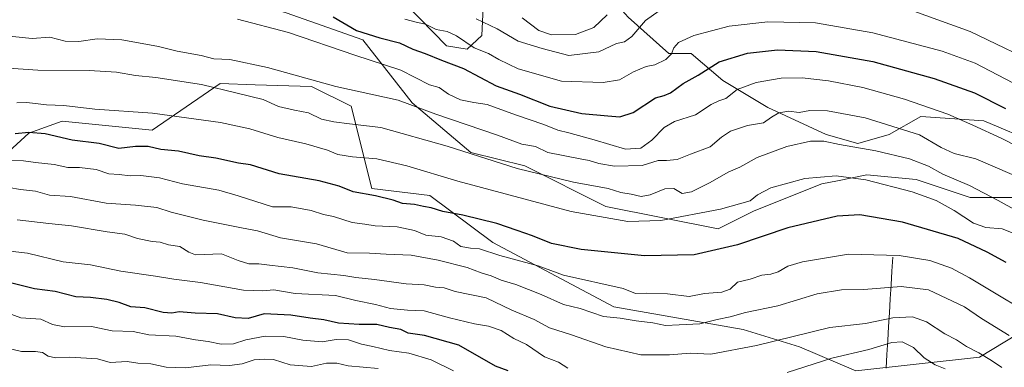
# Model space of a CAD drawing. Units: metres. Extents: x 668510 to 671972, y 4744376 to 4746773.
# Drawn here: x 670640 to 670975, y 4744951 to 4745069 of the extents above; entities that cross this region are included whole.
import ezdxf

# ---------------------------------------------------------------- set-up
doc = ezdxf.new("R2010")
doc.units = ezdxf.units.M
doc.header["$MEASUREMENT"] = 0
for name, color, linetype, lineweight in [('Corriente natural lineal', 142, 'Continuous', 13), ('Curva de nivel maestra', 36, 'Continuous', 30), ('Curva de nivel normal', 36, 'Continuous', 0), ('Matorral CxS', 135, 'Continuous', 0), ('Pastizal CxS', 92, 'Continuous', 0), ('Roquedo CxS', 135, 'Continuous', 0)]:
    doc.layers.add(name, color=color, linetype=linetype, lineweight=lineweight)

msp = doc.modelspace()

# ---------------------------------------------------------------- linework, layer by layer
at = {"layer": 'Corriente natural lineal', "color": 142, "linetype": 'Continuous', "lineweight": 13}
msp.add_polyline3d([(670937.39, 4744988.57, 1494.43), (670937.11, 4744983.85, 1492.25), (670936.83, 4744979.12, 1490.02), (670936.55, 4744974.4, 1488.04), (670936.27, 4744969.67, 1485.89), (670935.99, 4744964.95, 1483.12), (670935.71, 4744960.23, 1480.46), (670935.42, 4744955.5, 1477.84), (670935.14, 4744950.78, 1475.22)], dxfattribs=at)
at = {"layer": 'Curva de nivel maestra', "color": 36, "linetype": 'Continuous', "lineweight": 30}
for points in [[(670747.03, 4745070.32, 1525), (670754.89, 4745065.66, 1525), (670762.92, 4745063.13, 1525), (670769.55, 4745061.51, 1525), (670774.1, 4745059.29, 1525), (670778.33, 4745057.81, 1525), (670783.82, 4745055.58, 1525), (670791.31, 4745052.68, 1525), (670802.48, 4745046.86, 1525), (670810.39, 4745043.97, 1525), (670820.71, 4745039.9, 1525), (670831.54, 4745037.38, 1525), (670840.43, 4745036.68, 1525), (670844.55, 4745036.23, 1525), (670849.1, 4745037.78, 1525), (670856.66, 4745042.74, 1525), (670859.65, 4745043.57, 1525), (670861.73, 4745044.43, 1525), (670866.03, 4745047.67, 1525), (670871.19, 4745050.44, 1525), (670878.32, 4745054.98, 1525), (670887.94, 4745057.99, 1525), (670898.13, 4745059.13, 1525), (670911.32, 4745058.51, 1525), (670930.58, 4745055.1, 1525), (670951.5, 4745049.28, 1525), (670965.24, 4745044.4, 1525), (670975.69, 4745039.15, 1525)], [(670976.01, 4744986.71, 1500), (670969.54, 4744990.27, 1500), (670959.63, 4744994.85, 1500), (670940.69, 4745000.46, 1500), (670926.19, 4745002.93, 1500), (670918.5, 4745002.48, 1500), (670901.7, 4744998.49, 1500), (670884.57, 4744992.73, 1500), (670869.85, 4744989.31, 1500), (670852.91, 4744989.05, 1500), (670831.39, 4744991.12, 1500), (670821.27, 4744993.24, 1500), (670814.82, 4744995.86, 1500), (670809.55, 4744997.6, 1500), (670802.65, 4745000.03, 1500), (670791.15, 4745002.88, 1500), (670784.33, 4745004.13, 1500), (670780.37, 4745005.37, 1500), (670777.77, 4745005.79, 1500), (670774.62, 4745006.48, 1500), (670770.54, 4745006.86, 1500), (670767.36, 4745007.95, 1500), (670761.4, 4745009.46, 1500), (670753.78, 4745010.82, 1500), (670748.99, 4745012.7, 1500), (670742.25, 4745014.53, 1500), (670728.66, 4745016.95, 1500), (670718.82, 4745019.92, 1500), (670714.8, 4745020.58, 1500), (670707.07, 4745022.22, 1500), (670701.4, 4745022.98, 1500), (670694.4, 4745024.63, 1500), (670688.4, 4745025.21, 1500), (670684.07, 4745026.22, 1500), (670679.74, 4745026.15, 1500), (670674.07, 4745025.49, 1500), (670667.42, 4745027.22, 1500), (670658.15, 4745028.37, 1500), (670649, 4745030.5, 1500), (670643.4, 4745030.96, 1500), (670638.77, 4745030.47, 1500)], [(670806.57, 4744949.88, 1475), (670802.17, 4744951.48, 1475), (670789.8, 4744958.61, 1475), (670778.06, 4744961.9, 1475), (670772.46, 4744962.73, 1475), (670769.99, 4744963.9, 1475), (670766.17, 4744964.58, 1475), (670761.89, 4744965.64, 1475), (670755.8, 4744965.61, 1475), (670748.8, 4744966.12, 1475), (670743.86, 4744967.23, 1475), (670739.18, 4744967.77, 1475), (670732.54, 4744968.78, 1475), (670723.54, 4744969.25, 1475), (670718.05, 4744967.74, 1475), (670713.64, 4744967.96, 1475), (670707.64, 4744969.33, 1475), (670700.02, 4744969.48, 1475), (670694.64, 4744969.96, 1475), (670692.07, 4744969.47, 1475), (670689.1, 4744969.69, 1475), (670682.86, 4744971.37, 1475), (670678.1, 4744971.66, 1475), (670674.14, 4744973.15, 1475), (670670.02, 4744974.21, 1475), (670664.47, 4744974.86, 1475), (670659.4, 4744975.06, 1475), (670652.4, 4744976.86, 1475), (670645.4, 4744977.83, 1475), (670635.88, 4744980.18, 1475)]]:
    msp.add_polyline3d(points, dxfattribs=at)
at = {"layer": 'Curva de nivel normal', "color": 36, "linetype": 'Continuous', "lineweight": 0}
for points in [[(670937.66, 4745074.71, 1535), (670963.7, 4745065.33, 1535), (670990.19, 4745052.64, 1535)], [(670795.7, 4745069.61, 1535), (670802.8, 4745066.17, 1535), (670809.99, 4745062.03, 1535), (670818.12, 4745059.49, 1535), (670827.14, 4745057.18, 1535), (670837.35, 4745058.4, 1535), (670843.44, 4745061.19, 1535), (670846.06, 4745061.85, 1535), (670848.61, 4745063.63, 1535), (670853.26, 4745069.04, 1535), (670857.94, 4745072.39, 1535)], [(670989.38, 4745021.27, 1520), (670974.46, 4745028.94, 1520), (670964.6, 4745033.48, 1520), (670956.18, 4745037.21, 1520), (670941.38, 4745042.27, 1520), (670927.18, 4745046.23, 1520), (670915.51, 4745048.55, 1520), (670906.55, 4745049.56, 1520), (670899.44, 4745049.47, 1520), (670890.94, 4745048, 1520), (670884.47, 4745045.54, 1520), (670880.54, 4745042.48, 1520), (670878.22, 4745041.78, 1520), (670875.55, 4745040.43, 1520), (670870.23, 4745036.97, 1520), (670863.18, 4745034.75, 1520), (670859.59, 4745032.62, 1520), (670855.46, 4745028.3, 1520), (670851.66, 4745025.61, 1520), (670846.5, 4745025.32, 1520), (670835.76, 4745028.5, 1520), (670827.17, 4745030.87, 1520), (670823.42, 4745031.71, 1520), (670818.69, 4745033.73, 1520), (670809.08, 4745037.02, 1520), (670799.44, 4745040.44, 1520), (670794.87, 4745041.16, 1520), (670790.31, 4745042.04, 1520), (670786.23, 4745044, 1520), (670783.01, 4745046.24, 1520), (670779.78, 4745047.19, 1520), (670769.96, 4745052.2, 1520), (670754.4, 4745057.27, 1520), (670731.76, 4745064.93, 1520), (670714.46, 4745069.55, 1520)], [(670978.21, 4745047.88, 1530), (670965.45, 4745054.59, 1530), (670954.16, 4745058.62, 1530), (670930.62, 4745064.89, 1530), (670911.11, 4745068.22, 1530), (670894.87, 4745068.58, 1530), (670881.71, 4745067.08, 1530), (670869.68, 4745063.96, 1530), (670864.5, 4745061.56, 1530), (670862.95, 4745059.71, 1530), (670862.16, 4745057.76, 1530), (670860.14, 4745055.74, 1530), (670856.47, 4745054.01, 1530), (670853.52, 4745053.4, 1530), (670849.18, 4745051.55, 1530), (670844.39, 4745048.92, 1530), (670838.85, 4745047.97, 1530), (670824.65, 4745048.39, 1530), (670809.91, 4745052.61, 1530), (670803.39, 4745055.76, 1530), (670799.83, 4745057.86, 1530), (670794.96, 4745059.81, 1530), (670788.94, 4745063.84, 1530), (670785.73, 4745065.27, 1530), (670782.06, 4745065.95, 1530), (670778.39, 4745067.76, 1530), (670775.73, 4745068.38, 1530), (670771.39, 4745069.56, 1530)], [(670811.26, 4745070, 1540), (670816.91, 4745065.65, 1540), (670821.27, 4745064.13, 1540)], [(670821.27, 4745064.13, 1540), (670829.39, 4745064.3, 1540), (670835.73, 4745066.65, 1540), (670840.18, 4745070.93, 1540)], [(670634.58, 4745063.97, 1515), (670644.58, 4745062.9, 1515), (670650.62, 4745063.34, 1515), (670655.79, 4745061.99, 1515), (670660.4, 4745061.88, 1515), (670666.74, 4745062.76, 1515), (670675.07, 4745062.53, 1515), (670680.74, 4745061.4, 1515), (670687.55, 4745060.24, 1515), (670693.88, 4745058.67, 1515), (670702.08, 4745057.11, 1515), (670706.37, 4745056.06, 1515), (670711.78, 4745055.8, 1515), (670724.66, 4745053.02, 1515), (670747.95, 4745046.66, 1515), (670769.11, 4745041.9, 1515), (670781.9, 4745037.25, 1515), (670802.9, 4745030.02, 1515), (670811.14, 4745027.02, 1515), (670815.85, 4745026.25, 1515), (670819.99, 4745024.17, 1515), (670830.98, 4745021.99, 1515), (670834.09, 4745021.47, 1515), (670837.33, 4745020.37, 1515), (670842.76, 4745019.47, 1515), (670852.1, 4745019.79, 1515), (670857.54, 4745021.42, 1515), (670860.42, 4745021.43, 1515), (670864.02, 4745021.78, 1515), (670868.6, 4745023.6, 1515), (670875.23, 4745026.06, 1515), (670879.1, 4745029.33, 1515), (670882.17, 4745031.36, 1515), (670887.94, 4745033.36, 1515), (670893.38, 4745034.22, 1515), (670896.12, 4745036.2, 1515), (670898.66, 4745037.68, 1515), (670902.04, 4745038.26, 1515), (670905.53, 4745037.72, 1515), (670909.19, 4745038.39, 1515), (670915.19, 4745038.35, 1515), (670928.01, 4745036, 1515), (670946.54, 4745030.12, 1515), (670953.85, 4745025.9, 1515), (670958.23, 4745023.84, 1515), (670965.7, 4745021.98, 1515), (670978.04, 4745016.65, 1515)], [(670979.58, 4745004.26, 1510), (670973.26, 4745007.81, 1510), (670963.54, 4745012.89, 1510), (670954.38, 4745016.73, 1510), (670949.57, 4745019.49, 1510), (670943.05, 4745021.96, 1510), (670931.61, 4745024.71, 1510), (670919.28, 4745026.91, 1510), (670913.94, 4745028.04, 1510), (670909.38, 4745027.98, 1510), (670901.38, 4745026.15, 1510), (670891.21, 4745022.42, 1510), (670885.35, 4745019.21, 1510), (670881.42, 4745017.47, 1510), (670875.21, 4745013.91, 1510), (670868.92, 4745010.78, 1510), (670865.79, 4745010.26, 1510), (670862.85, 4745011.9, 1510), (670859.89, 4745011.85, 1510), (670854.82, 4745009.72, 1510), (670851.79, 4745009.24, 1510), (670848.41, 4745010, 1510), (670844.84, 4745010.55, 1510), (670840.52, 4745011.86, 1510), (670828.79, 4745014.01, 1510), (670809.61, 4745018.74, 1510), (670785.82, 4745026.34, 1510), (670763.2, 4745032.7, 1510), (670752.5, 4745033.88, 1510), (670747.24, 4745034.62, 1510), (670743.06, 4745035.44, 1510), (670738.56, 4745037.7, 1510), (670733.8, 4745038.52, 1510), (670728.39, 4745039.77, 1510), (670723.13, 4745042.14, 1510), (670714.27, 4745044.39, 1510), (670702.22, 4745047.3, 1510), (670686.67, 4745049.64, 1510), (670679.71, 4745050.36, 1510), (670673.31, 4745051.48, 1510), (670663.99, 4745052.01, 1510), (670646.51, 4745052.18, 1510), (670608.14, 4745054.75, 1510)], [(670639.4, 4745041.1, 1505), (670642.78, 4745041.18, 1505), (670649.47, 4745040.33, 1505), (670655.4, 4745040.14, 1505), (670665.92, 4745038.95, 1505), (670685.52, 4745037.55, 1505), (670708.67, 4745034.37, 1505), (670718.67, 4745032.23, 1505), (670728.18, 4745029.22, 1505), (670737.73, 4745027.1, 1505), (670745.06, 4745024.96, 1505), (670748.52, 4745023.46, 1505), (670753.57, 4745022.64, 1505), (670761.86, 4745022.02, 1505), (670772.06, 4745019.62, 1505), (670789.39, 4745014.36, 1505), (670827.95, 4745004.04, 1505), (670847.28, 4745000.66, 1505), (670858.44, 4745001.08, 1505), (670878.8, 4745004.88, 1505), (670888.87, 4745007.67, 1505), (670891.34, 4745009.76, 1505), (670895.87, 4745012.13, 1505), (670907.5, 4745015.34, 1505), (670918.16, 4745016.22, 1505), (670928.23, 4745014.82, 1505), (670943.99, 4745010.73, 1505), (670952.12, 4745007.88, 1505), (670958.32, 4745004.47, 1505), (670964.9, 4745000.13, 1505), (670969.1, 4744998.68, 1505), (670974.66, 4744998.15, 1505), (670981.73, 4744995.31, 1505)], [(670637.34, 4745021.47, 1495), (670641.62, 4745021.32, 1495), (670645.67, 4745020.7, 1495), (670652.09, 4745020.12, 1495), (670656.72, 4745019, 1495), (670660.67, 4745019.03, 1495), (670666.37, 4745018.32, 1495), (670670.7, 4745016.93, 1495), (670674.2, 4745016.72, 1495), (670677.87, 4745016.22, 1495), (670681.59, 4745016.33, 1495), (670687.87, 4745015.57, 1495), (670695.74, 4745013.49, 1495), (670708.07, 4745011.34, 1495), (670714.67, 4745009.42, 1495), (670726.4, 4745005.68, 1495), (670732.67, 4745005.72, 1495), (670739.46, 4745004.46, 1495), (670743.73, 4745003.08, 1495), (670747.06, 4745002.43, 1495), (670753.41, 4745000.37, 1495), (670757.73, 4744999.82, 1495), (670761.27, 4744999.18, 1495), (670768.76, 4744998.82, 1495), (670774.68, 4744997.62, 1495), (670778.48, 4744996, 1495), (670783.76, 4744995.46, 1495), (670787.95, 4744994.01, 1495), (670790.45, 4744992.2, 1495), (670793.75, 4744991.64, 1495), (670796.83, 4744991.44, 1495), (670803.75, 4744989.17, 1495), (670816.73, 4744985.56, 1495), (670825.41, 4744982.39, 1495), (670845.62, 4744977.9, 1495), (670849.85, 4744976.15, 1495), (670853.65, 4744976.33, 1495), (670860.75, 4744976.13, 1495), (670868.12, 4744975.17, 1495), (670873.38, 4744976.24, 1495), (670879.19, 4744976.7, 1495), (670882.05, 4744977.71, 1495), (670884.55, 4744980.03, 1495), (670888.87, 4744981.06, 1495), (670892.87, 4744982.39, 1495), (670895.88, 4744982.73, 1495), (670898.38, 4744983.54, 1495), (670901.72, 4744985.44, 1495), (670906.72, 4744986.95, 1495), (670922.28, 4744989.55, 1495), (670939.59, 4744989.09, 1495), (670950.01, 4744987.4, 1495), (670957.34, 4744984.78, 1495), (670963.5, 4744981.56, 1495), (670990.34, 4744965.4, 1495)], [(670636.67, 4745012.28, 1490), (670640.56, 4745011.53, 1490), (670645.74, 4745011.01, 1490), (670650.44, 4745009.6, 1490), (670657.65, 4745009.23, 1490), (670669.78, 4745006.92, 1490), (670679.78, 4745006.2, 1490), (670686.95, 4745005.41, 1490), (670691.92, 4745003.87, 1490), (670702.8, 4745001.16, 1490), (670715.78, 4744998.48, 1490), (670721.24, 4744997.46, 1490), (670729.1, 4744995.12, 1490), (670741.36, 4744993.11, 1490), (670751.72, 4744990.02, 1490), (670759.39, 4744989.92, 1490), (670765.01, 4744989.53, 1490), (670773.54, 4744989.18, 1490), (670782.68, 4744987.56, 1490), (670792.62, 4744985, 1490), (670797.4, 4744983.28, 1490), (670800.72, 4744982.22, 1490), (670804.18, 4744980.7, 1490), (670809.09, 4744979.26, 1490), (670817.78, 4744975.83, 1490), (670825.4, 4744972.44, 1490), (670831.01, 4744971.05, 1490), (670839.02, 4744968.4, 1490), (670844.61, 4744967.82, 1490), (670850.12, 4744966.92, 1490), (670855.72, 4744966.24, 1490), (670860.05, 4744965.33, 1490), (670864.72, 4744965.5, 1490), (670871.7, 4744965.88, 1490), (670877.66, 4744967.39, 1490), (670882.02, 4744968.27, 1490), (670887.24, 4744969.68, 1490), (670898.3, 4744972.02, 1490), (670911.67, 4744976.05, 1490), (670919.89, 4744977.47, 1490), (670927.6, 4744977.52, 1490), (670940.26, 4744978.54, 1490), (670949.6, 4744977.45, 1490), (670961.78, 4744971.69, 1490), (670967.62, 4744967.68, 1490), (670976.95, 4744961.89, 1490)], [(670974.46, 4744951.04, 1485), (670971, 4744953.44, 1485), (670966.66, 4744956.04, 1485), (670962.43, 4744958.15, 1485), (670959.06, 4744960.45, 1485), (670955.15, 4744962.45, 1485), (670948.81, 4744966.51, 1485), (670944.14, 4744968.22, 1485), (670937.42, 4744967.92, 1485), (670928.12, 4744966.02, 1485), (670915.98, 4744964.59, 1485), (670891.05, 4744958.46, 1485), (670875.48, 4744955.58, 1485), (670868.43, 4744955.9, 1485), (670861.48, 4744955.28, 1485), (670851.7, 4744955.38, 1485), (670839.8, 4744958.03, 1485), (670828.07, 4744962.17, 1485), (670820.57, 4744964.48, 1485), (670815.42, 4744967.36, 1485), (670807.83, 4744970.5, 1485), (670799.04, 4744974.74, 1485), (670788.49, 4744976.92, 1485), (670784.79, 4744978.08, 1485), (670781.83, 4744978.38, 1485), (670777.95, 4744979.19, 1485), (670771.88, 4744979.54, 1485), (670761, 4744981, 1485), (670754.66, 4744981.63, 1485), (670750.6, 4744982.28, 1485), (670741.78, 4744983.25, 1485), (670733.27, 4744984.98, 1485), (670725.31, 4744985.81, 1485), (670721.73, 4744986.3, 1485), (670718.26, 4744986.31, 1485), (670714.62, 4744987.38, 1485), (670709.04, 4744989.66, 1485), (670700.1, 4744989.38, 1485), (670697.84, 4744990.21, 1485), (670694.82, 4744992.19, 1485), (670690.98, 4744992.73, 1485), (670688.18, 4744993.71, 1485), (670685.4, 4744993.9, 1485), (670680.4, 4744994.9, 1485), (670676.07, 4744996.38, 1485), (670670.06, 4744997.14, 1485), (670658.01, 4744999.18, 1485), (670650.26, 4744999.96, 1485), (670639.46, 4745001.3, 1485)], [(670826.88, 4744950.8, 1480), (670823.61, 4744952.85, 1480), (670818.94, 4744954.69, 1480), (670812.73, 4744958.88, 1480), (670808.51, 4744960.88, 1480), (670804.18, 4744963.56, 1480), (670799.81, 4744965.14, 1480), (670795.08, 4744965.85, 1480), (670786.61, 4744967.9, 1480), (670777.96, 4744970.25, 1480), (670772.25, 4744970.49, 1480), (670766.48, 4744971.09, 1480), (670761.39, 4744972.46, 1480), (670754.73, 4744973.87, 1480), (670747.73, 4744975.48, 1480), (670734.1, 4744976.16, 1480), (670726.78, 4744977.48, 1480), (670723.07, 4744977.11, 1480), (670716.47, 4744977.29, 1480), (670701.87, 4744979.9, 1480), (670692.78, 4744981.04, 1480), (670686.58, 4744982.11, 1480), (670674.78, 4744983.84, 1480), (670664.4, 4744985.96, 1480), (670655.07, 4744986.96, 1480), (670643.01, 4744989.94, 1480), (670634.12, 4744990.94, 1480)], [(670636.4, 4744969.5, 1470), (670640.77, 4744967.93, 1470), (670647.47, 4744967.44, 1470), (670651.45, 4744965.63, 1470), (670655.62, 4744964.91, 1470), (670664.8, 4744964.98, 1470), (670671.83, 4744963.53, 1470), (670678.98, 4744963.22, 1470), (670684.27, 4744962.13, 1470), (670693.46, 4744961.7, 1470), (670700.11, 4744960.48, 1470), (670704.48, 4744959.85, 1470), (670708.92, 4744958.95, 1470), (670713.1, 4744959.13, 1470), (670717.31, 4744960.39, 1470), (670723.84, 4744961.74, 1470), (670730.2, 4744961.62, 1470), (670736.62, 4744960.33, 1470), (670743.24, 4744959.79, 1470), (670748.01, 4744960.58, 1470), (670752.2, 4744960.48, 1470), (670756.62, 4744958.95, 1470), (670760.53, 4744958.12, 1470), (670766.12, 4744956.79, 1470), (670772.68, 4744955.85, 1470), (670780.3, 4744953.68, 1470), (670787.9, 4744949.95, 1470)], [(670762.31, 4744950.67, 1465), (670752.05, 4744951.6, 1465), (670748.18, 4744952.55, 1465), (670744.73, 4744952.47, 1465), (670739.56, 4744951.36, 1465), (670732.39, 4744951.88, 1465), (670726.72, 4744953.8, 1465), (670723.72, 4744953.89, 1465), (670720.06, 4744953.61, 1465), (670716.07, 4744952.31, 1465), (670711.74, 4744951.76, 1465), (670705.4, 4744951.99, 1465), (670696.74, 4744950.93, 1465), (670690.2, 4744951.16, 1465), (670684.92, 4744952.24, 1465), (670680.48, 4744952.51, 1465), (670676.94, 4744953.05, 1465), (670671.07, 4744952.77, 1465), (670666.86, 4744953.93, 1465), (670657.4, 4744954.53, 1465), (670652.57, 4744954.32, 1465), (670650.07, 4744954.84, 1465), (670648.07, 4744956.18, 1465), (670645.71, 4744956.47, 1465), (670640.9, 4744956.42, 1465), (670631.74, 4744958.63, 1465)], [(670955.23, 4744950.61, 1480), (670951.8, 4744951.89, 1480), (670948.1, 4744954.33, 1480), (670944.39, 4744957.82, 1480), (670940.63, 4744959.72, 1480), (670937.09, 4744959.5, 1480), (670929.25, 4744957.12, 1480), (670916.67, 4744954.25, 1480), (670901.49, 4744949.34, 1480)]]:
    msp.add_polyline3d(points, dxfattribs=at)
at = {"layer": 'Matorral CxS', "color": 135, "linetype": 'Continuous', "lineweight": 0}
for points in [[(670563.51, 4745199.54, 1520.91), (670582.63, 4745196.86, 1533.68), (670591.73, 4745188.83, 1536.97), (670612.5, 4745171.58, 1542.11), (670621.48, 4745168, 1544.5), (670653.99, 4745163.76, 1553.96), (670674.36, 4745161.75, 1559.53), (670678.25, 4745158.67, 1558.53), (670686.07, 4745151.25, 1555.25), (670692.58, 4745145.07, 1552.93), (670713.6, 4745117.66, 1542.19), (670727.96, 4745102.78, 1537.07), (670740.8, 4745097.4, 1536.66), (670753.61, 4745093.28, 1538), (670785.57, 4745060.44, 1526.44), (670792.59, 4745059.35, 1527.93), (670797.55, 4745063.93, 1531.33), (670798.22, 4745078.2, 1539.15), (670806.55, 4745084.49, 1546.41), (670810.88, 4745088.76, 1549.88)], [(670563.78, 4745163.97, 1517.6), (670582.54, 4745152.85, 1524.54), (670610.09, 4745146.72, 1533.13), (670633.06, 4745134.47, 1535.6), (670657.55, 4745117.62, 1533.06), (670682.04, 4745106.9, 1531.2), (670701.95, 4745088.52, 1525.26), (670711.13, 4745077.79, 1521.65), (670731.03, 4745071.67, 1521.44), (670757.06, 4745062.48, 1522.05), (670773.9, 4745041.03, 1514), (670793.8, 4745024.18, 1509.06), (670812.17, 4745019.59, 1509.37), (670839.72, 4745005.8, 1505.42), (670878, 4744998.14, 1501.01), (670890.24, 4745004.27, 1501.78), (670913.21, 4745013.46, 1502.87), (670918.6, 4745014.54, 1502.95), (670928.52, 4745016.52, 1504.41), (670945.35, 4745014.99, 1505.76), (670963.73, 4745008.86, 1507.29), (670979.03, 4745008.86, 1510.78)], [(670979.03, 4745008.86, 1510.78), (670963.73, 4745008.86, 1507.29), (670945.35, 4745014.99, 1505.76), (670928.52, 4745016.52, 1504.41), (670918.6, 4745014.54, 1502.95), (670913.21, 4745013.46, 1502.87), (670890.24, 4745004.27, 1501.78), (670878, 4744998.14, 1501.01), (670878, 4744998.14, 1501.01), (670839.72, 4745005.8, 1505.42), (670812.17, 4745019.59, 1509.37), (670793.8, 4745024.18, 1509.06), (670773.9, 4745041.03, 1514), (670757.06, 4745062.48, 1522.05), (670731.03, 4745071.67, 1521.44), (670711.13, 4745077.79, 1521.65), (670701.95, 4745088.52, 1525.26), (670682.04, 4745106.9, 1531.2), (670657.55, 4745117.62, 1533.06), (670633.06, 4745134.47, 1535.6)], [(670986.69, 4745027.24, 1521.51), (670968.32, 4745034.9, 1520.56), (670946.89, 4745036.43, 1516.49), (670936.17, 4745030.31, 1511.91), (670925.45, 4745027.24, 1509.1), (670914.74, 4745030.31, 1509.73), (670894.84, 4745039.5, 1514.66), (670879.53, 4745048.69, 1520.28), (670868.81, 4745057.88, 1526.47), (670861.16, 4745057.88, 1528.16), (670847.38, 4745070.13, 1535.41), (670835.13, 4745083.92, 1543.53), (670832.07, 4745093.11, 1546.27), (670829.96, 4745113.04, 1545.47)], [(670753.61, 4745093.28, 1538), (670785.57, 4745060.44, 1526.44), (670792.59, 4745059.35, 1527.93), (670797.55, 4745063.93, 1531.33), (670798.22, 4745078.2, 1539.15)], [(670847.38, 4745070.13, 1535.41), (670861.16, 4745057.88, 1528.16), (670868.81, 4745057.88, 1526.47), (670879.53, 4745048.69, 1520.28), (670894.84, 4745039.5, 1514.66), (670914.74, 4745030.31, 1509.73), (670925.45, 4745027.24, 1509.1), (670936.17, 4745030.31, 1511.91), (670946.89, 4745036.43, 1516.49), (670968.32, 4745034.9, 1520.56), (670986.69, 4745027.24, 1521.51)], [(670572.17, 4744935.52, 1456.35), (670580.53, 4744956.06, 1464.66), (670586.69, 4744963.84, 1466.87), (670598.49, 4744974.31, 1470.88), (670605.88, 4744983.39, 1474.62), (670614.86, 4745004.59, 1484.01), (670629.76, 4745018.31, 1491.39), (670643.41, 4745030.73, 1498.4), (670654.74, 4745034.83, 1501.14), (670685.35, 4745031.77, 1501.07), (670708.56, 4745047.6, 1509.42), (670720.5, 4745047.2, 1510.61), (670739.56, 4745046.55, 1512.75), (670753.07, 4745039.91, 1511.11), (670760.12, 4745011.93, 1499.53), (670779.89, 4745009.48, 1500.34), (670801.26, 4744993.51, 1495.65), (670842.47, 4744971.71, 1490.36), (670886.49, 4744963.95, 1486.11), (670905.7, 4744958.1, 1481.39), (670924.83, 4744949.9, 1473.97), (670966.93, 4744954.5, 1483.9), (671006.3, 4744978.37, 1504.09)], [(671006.3, 4744978.37, 1504.09), (670966.93, 4744954.5, 1483.9), (670924.83, 4744949.9, 1473.97), (670905.7, 4744958.1, 1481.39), (670886.49, 4744963.95, 1486.11), (670842.47, 4744971.71, 1490.36), (670801.26, 4744993.51, 1495.65), (670779.89, 4745009.48, 1500.34), (670760.12, 4745011.93, 1499.53), (670753.07, 4745039.91, 1511.11), (670739.56, 4745046.55, 1512.75), (670720.5, 4745047.2, 1510.61), (670708.56, 4745047.6, 1509.42), (670685.35, 4745031.77, 1501.07), (670654.74, 4745034.83, 1501.14), (670643.41, 4745030.73, 1498.4), (670629.76, 4745018.31, 1491.39), (670614.86, 4745004.59, 1484.01), (670605.88, 4744983.39, 1474.62), (670598.49, 4744974.31, 1470.88), (670586.69, 4744963.84, 1466.87), (670580.53, 4744956.06, 1464.66), (670572.17, 4744935.52, 1456.35)]]:
    msp.add_polyline3d(points, dxfattribs=at)
at = {"layer": 'Pastizal CxS', "color": 92, "linetype": 'Continuous', "lineweight": 0}
for points in [[(670563.78, 4745163.97, 1517.6), (670582.54, 4745152.85, 1524.54), (670610.09, 4745146.72, 1533.13), (670633.06, 4745134.47, 1535.6), (670657.55, 4745117.62, 1533.06), (670682.04, 4745106.9, 1531.2), (670701.95, 4745088.52, 1525.26), (670711.13, 4745077.79, 1521.65), (670731.03, 4745071.67, 1521.44), (670757.06, 4745062.48, 1522.05), (670773.9, 4745041.03, 1514), (670793.8, 4745024.18, 1509.06), (670812.17, 4745019.59, 1509.37), (670839.72, 4745005.8, 1505.42), (670878, 4744998.14, 1501.01), (670890.24, 4745004.27, 1501.78), (670913.21, 4745013.46, 1502.87), (670918.6, 4745014.54, 1502.95), (670928.52, 4745016.52, 1504.41), (670945.35, 4745014.99, 1505.76), (670963.73, 4745008.86, 1507.29), (670979.03, 4745008.86, 1510.78)], [(670633.06, 4745134.47, 1535.6), (670657.55, 4745117.62, 1533.06), (670682.04, 4745106.9, 1531.2), (670701.95, 4745088.52, 1525.26), (670711.13, 4745077.79, 1521.65), (670731.03, 4745071.67, 1521.44), (670757.06, 4745062.48, 1522.05), (670773.9, 4745041.03, 1514), (670793.8, 4745024.18, 1509.06), (670812.17, 4745019.59, 1509.37), (670839.72, 4745005.8, 1505.42), (670878, 4744998.14, 1501.01), (670890.24, 4745004.27, 1501.78), (670913.21, 4745013.46, 1502.87), (670918.6, 4745014.54, 1502.95), (670928.52, 4745016.52, 1504.41), (670945.35, 4745014.99, 1505.76), (670963.73, 4745008.86, 1507.29), (670979.03, 4745008.86, 1510.78)], [(670986.69, 4745027.24, 1521.51), (670968.32, 4745034.9, 1520.56), (670946.89, 4745036.43, 1516.49), (670936.17, 4745030.31, 1511.91), (670925.45, 4745027.24, 1509.1), (670914.74, 4745030.31, 1509.73), (670894.84, 4745039.5, 1514.66), (670879.53, 4745048.69, 1520.28), (670868.81, 4745057.88, 1526.47), (670861.16, 4745057.88, 1528.16), (670847.38, 4745070.13, 1535.41), (670835.13, 4745083.92, 1543.53), (670832.07, 4745093.11, 1546.27), (670829.96, 4745113.04, 1545.47)], [(670986.69, 4745027.24, 1521.51), (670968.32, 4745034.9, 1520.56), (670946.89, 4745036.43, 1516.49), (670936.17, 4745030.31, 1511.91), (670925.45, 4745027.24, 1509.1), (670914.74, 4745030.31, 1509.73), (670894.84, 4745039.5, 1514.66), (670879.53, 4745048.69, 1520.28), (670868.81, 4745057.88, 1526.47), (670861.16, 4745057.88, 1528.16), (670847.38, 4745070.13, 1535.41)], [(671006.3, 4744978.37, 1504.09), (670966.93, 4744954.5, 1483.9), (670924.83, 4744949.9, 1473.97), (670905.7, 4744958.1, 1481.39), (670886.49, 4744963.95, 1486.11), (670842.47, 4744971.71, 1490.36), (670801.26, 4744993.51, 1495.65), (670779.89, 4745009.48, 1500.34), (670760.12, 4745011.93, 1499.53), (670753.07, 4745039.91, 1511.11), (670739.56, 4745046.55, 1512.75), (670720.5, 4745047.2, 1510.61), (670708.56, 4745047.6, 1509.42), (670685.35, 4745031.77, 1501.07), (670654.74, 4745034.83, 1501.14), (670643.41, 4745030.73, 1498.4), (670629.76, 4745018.31, 1491.39), (670614.86, 4745004.59, 1484.01), (670605.88, 4744983.39, 1474.62), (670598.49, 4744974.31, 1470.88), (670586.69, 4744963.84, 1466.87), (670580.53, 4744956.06, 1464.66), (670572.17, 4744935.52, 1456.35)], [(671006.3, 4744978.37, 1504.09), (670966.93, 4744954.5, 1483.9), (670924.83, 4744949.9, 1473.97), (670905.7, 4744958.1, 1481.39), (670886.49, 4744963.95, 1486.11), (670842.47, 4744971.71, 1490.36), (670801.26, 4744993.51, 1495.65), (670779.89, 4745009.48, 1500.34), (670760.12, 4745011.93, 1499.53), (670753.07, 4745039.91, 1511.11), (670739.56, 4745046.55, 1512.75), (670720.5, 4745047.2, 1510.61), (670708.56, 4745047.6, 1509.42), (670685.35, 4745031.77, 1501.07), (670654.74, 4745034.83, 1501.14), (670643.41, 4745030.73, 1498.4), (670629.76, 4745018.31, 1491.39), (670614.86, 4745004.59, 1484.01), (670605.88, 4744983.39, 1474.62), (670598.49, 4744974.31, 1470.88), (670586.69, 4744963.84, 1466.87), (670580.53, 4744956.06, 1464.66), (670572.17, 4744935.52, 1456.35)]]:
    msp.add_polyline3d(points, dxfattribs=at)
at = {"layer": 'Roquedo CxS', "color": 135, "linetype": 'Continuous', "lineweight": 0}
for points in [[(670563.51, 4745199.54, 1520.91), (670582.63, 4745196.86, 1533.68), (670591.73, 4745188.83, 1536.97), (670612.5, 4745171.58, 1542.11), (670621.48, 4745168, 1544.5), (670653.99, 4745163.76, 1553.96), (670674.36, 4745161.75, 1559.53), (670678.25, 4745158.67, 1558.53), (670686.07, 4745151.25, 1555.25), (670692.58, 4745145.07, 1552.93), (670713.6, 4745117.66, 1542.19), (670727.96, 4745102.78, 1537.07), (670740.8, 4745097.4, 1536.66), (670753.61, 4745093.28, 1538), (670785.57, 4745060.44, 1526.44), (670792.59, 4745059.35, 1527.93), (670797.55, 4745063.93, 1531.33), (670798.22, 4745078.2, 1539.15), (670806.55, 4745084.49, 1546.41), (670810.88, 4745088.76, 1549.88)], [(670798.22, 4745078.2, 1539.15), (670797.55, 4745063.93, 1531.33), (670792.59, 4745059.35, 1527.93), (670792.59, 4745059.35, 1527.93), (670785.57, 4745060.44, 1526.44), (670753.61, 4745093.28, 1538)]]:
    msp.add_polyline3d(points, dxfattribs=at)

doc.saveas('drawing.dxf')
